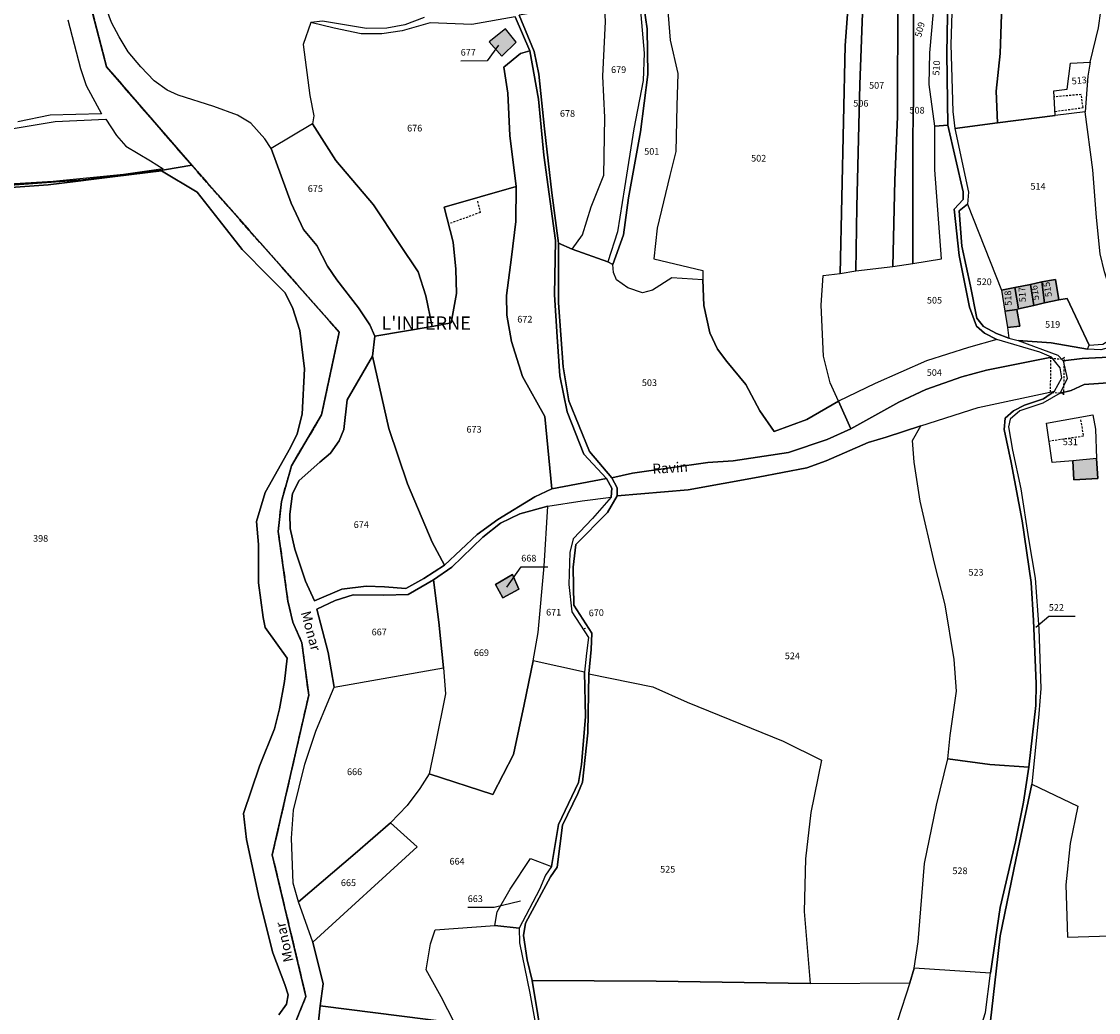
# Model space of a CAD drawing. Units: metres. Extents: x 1031166 to 1039338, y 6327040 to 6336006.
# Drawn here: x 1032622 to 1032946, y 6329631 to 6329928 of the extents above; entities that cross this region are included whole.
import ezdxf
from ezdxf.enums import TextEntityAlignment as Align

# ---------------------------------------------------------------- set-up
doc = ezdxf.new("R2010")
doc.units = ezdxf.units.M
doc.linetypes.add('TOPO1', pattern=[1, 0.6, -0.4])
doc.linetypes.add('TOPO2', pattern=[2.4, 2, -0.4])
for name, color, linetype in [('ig_cad_bati_dur', 152, 'CONTINUOUS'), ('ig_cad_bati_dur_hach', 24, 'CONTINUOUS'), ('ig_cad_bati_leger', 215, 'CONTINUOUS'), ('ig_cad_bati_leger_hach', 243, 'CONTINUOUS'), ('ig_cad_detail_lineaire', 252, 'TOPO1'), ('ig_cad_divers_texte', 8, 'CONTINUOUS'), ('ig_cad_fleche_de_rattachement', 3, 'CONTINUOUS'), ('ig_cad_hydro', 140, 'CONTINUOUS'), ('ig_cad_lieudit', 7, 'ByLayer'), ('ig_cad_lieudit_texte', 210, 'CONTINUOUS'), ('ig_cad_parcel', 3, 'CONTINUOUS'), ('ig_cad_parcel_num', 3, 'CONTINUOUS'), ('ig_cad_section', 20, 'TOPO2')]:
    doc.layers.add(name, color=color, linetype=linetype)
doc.styles.add('Times New Roman', font='times.ttf')

msp = doc.modelspace()

# ---------------------------------------------------------------- hatches: boundary and pattern name
at = {"layer": 'ig_cad_bati_dur_hach'}
for points in [[(1032767.45, 6329925.97), (1032762.54, 6329922), (1032766.31, 6329917.76), (1032770.67, 6329921.96)], [(1032916.41, 6329847.48), (1032917.35, 6329841.24), (1032920.98, 6329841.74), (1032921.47, 6329841.92), (1032920.35, 6329848.34)], [(1032920.35, 6329848.34), (1032921.47, 6329841.92), (1032926.08, 6329842.9), (1032925.08, 6329849.26)], [(1032925.08, 6329849.26), (1032926.08, 6329842.9), (1032929.29, 6329843.76), (1032928.48, 6329850)], [(1032933.59, 6329844.61), (1032932.61, 6329850.68), (1032928.48, 6329850), (1032929.29, 6329843.76)], [(1032944.87, 6329796.96), (1032937.82, 6329796.35), (1032938.14, 6329790.64), (1032945.36, 6329791.01)], [(1032769.53, 6329762.15), (1032764.49, 6329759.22), (1032766.63, 6329755.16), (1032771.48, 6329757.84)]]:
    msp.add_hatch(color=256, dxfattribs=at).paths.add_polyline_path(points)
at = {"layer": 'ig_cad_bati_leger_hach'}
msp.add_hatch(color=256, dxfattribs=at).paths.add_polyline_path([(1032918.21, 6329836.33), (1032921.91, 6329836.75), (1032920.98, 6329841.74), (1032917.35, 6329841.24)])

# ---------------------------------------------------------------- linework, layer by layer
at = {"layer": 'ig_cad_bati_dur'}
for points in [[(1032767.45, 6329925.97), (1032762.54, 6329922), (1032766.31, 6329917.76), (1032770.67, 6329921.96)], [(1032916.41, 6329847.48), (1032917.35, 6329841.24), (1032920.98, 6329841.74), (1032921.47, 6329841.92), (1032920.35, 6329848.34)], [(1032920.35, 6329848.34), (1032921.47, 6329841.92), (1032926.08, 6329842.9), (1032925.08, 6329849.26)], [(1032925.08, 6329849.26), (1032926.08, 6329842.9), (1032929.29, 6329843.76), (1032928.48, 6329850)], [(1032933.59, 6329844.61), (1032932.61, 6329850.68), (1032928.48, 6329850), (1032929.29, 6329843.76)], [(1032944.87, 6329796.96), (1032937.82, 6329796.35), (1032938.14, 6329790.64), (1032945.36, 6329791.01)], [(1032769.53, 6329762.15), (1032764.49, 6329759.22), (1032766.63, 6329755.16), (1032771.48, 6329757.84)]]:
    msp.add_lwpolyline(points, close=True, dxfattribs=at)
at = {"layer": 'ig_cad_bati_leger'}
msp.add_lwpolyline([(1032918.21, 6329836.33), (1032921.91, 6329836.75), (1032920.98, 6329841.74), (1032917.35, 6329841.24)], close=True, dxfattribs=at)
at = {"layer": 'ig_cad_detail_lineaire'}
for points in [[(1032932.46, 6329901.18), (1032940.86, 6329902.3), (1032940.33, 6329906.24), (1032932.13, 6329905.51)], [(1032759.02, 6329874.21), (1032759.86, 6329870.83), (1032750.92, 6329867.6)], [(1032940.12, 6329808.58), (1032940.98, 6329803.68), (1032930.51, 6329802.14)]]:
    msp.add_lwpolyline(points, dxfattribs=at)
msp.add_lwpolyline([(1032931.15, 6329827.47), (1032931, 6329816.33), (1032931.53, 6329816.82), (1032934.59, 6329816.68), (1032935.11, 6329816.13), (1032935.26, 6329827.28), (1032934.73, 6329826.78), (1032931.67, 6329826.92)], close=True, dxfattribs=at)
at = {"layer": 'ig_cad_fleche_de_rattachement'}
for points in [[(1032765.34, 6329921.03), (1032761.94, 6329916.3), (1032753.99, 6329916.29)], [(1032767.8, 6329758.37), (1032772.18, 6329764.47), (1032780.13, 6329764.49)], [(1032926.74, 6329746.43), (1032930.6, 6329749.66), (1032938.55, 6329749.68)], [(1032791.06, 6329745.98), (1032791.42, 6329746.05)], [(1032771.98, 6329664.14), (1032764.06, 6329662.28), (1032756.11, 6329662.27)]]:
    msp.add_lwpolyline(points, dxfattribs=at)
at = {"layer": 'ig_cad_hydro'}
for points in [[(1032611.82, 6329878.49), (1032640.54, 6329880.62), (1032653.68, 6329882.23), (1032665.1, 6329883.68), (1032673.24, 6329885.01), (1032647.65, 6329914.55), (1032636.84, 6329956.1)], [(1032636.84, 6329956.1), (1032647.65, 6329914.55), (1032673.24, 6329885.01), (1032717.53, 6329834.9), (1032712.22, 6329810.07), (1032703.19, 6329794.85), (1032700.14, 6329784.05), (1032699.19, 6329775.13), (1032702.13, 6329754.22), (1032703.62, 6329747.84), (1032706.31, 6329741.71), (1032708.35, 6329725.95), (1032697.43, 6329678.04), (1032707.54, 6329635.55), (1032693.24, 6329600.29)], [(1032711.11, 6329626.27), (1032711.82, 6329632.77), (1032712.66, 6329639.33), (1032709.61, 6329651.85), (1032705.27, 6329663.93), (1032703.69, 6329669.52), (1032703.17, 6329683.03), (1032703.76, 6329691.47), (1032707.24, 6329705.24), (1032710.5, 6329715.15), (1032714.42, 6329724.58), (1032716.04, 6329728.42), (1032714.2, 6329738.74), (1032710.84, 6329751.79), (1032716.35, 6329754.36), (1032721.69, 6329756.14), (1032730.92, 6329756.03), (1032738.26, 6329756.17), (1032745.81, 6329760.6), (1032751.31, 6329764.42), (1032760.64, 6329773.44), (1032765.94, 6329777.62), (1032771.71, 6329780.36), (1032780.13, 6329782.69), (1032790.51, 6329784.29), (1032799.19, 6329785.4), (1032799.38, 6329788.07), (1032797.8, 6329790.99), (1032781.35, 6329787.91), (1032776.29, 6329785.48), (1032765.13, 6329778.71), (1032758.97, 6329774.22), (1032749.1, 6329765.03), (1032742.93, 6329760.96), (1032737.47, 6329758.03), (1032731.1, 6329758.5), (1032725.64, 6329758.74), (1032718.29, 6329757.8), (1032710.07, 6329754.26), (1032707.39, 6329760.15), (1032704.15, 6329769.84), (1032702.74, 6329775.97), (1032702.67, 6329780.29), (1032703.51, 6329786.48), (1032705.5, 6329790.4), (1032711.68, 6329795.95), (1032714.88, 6329798.57), (1032717.54, 6329802.28), (1032718.93, 6329805.72), (1032719.88, 6329814.59), (1032727.5, 6329827.73), (1032728.26, 6329833.71), (1032726.75, 6329837.12), (1032723.33, 6329842.24), (1032716.76, 6329850.62), (1032714.03, 6329854.68), (1032710.81, 6329860.95), (1032706.79, 6329865.74), (1032703.13, 6329873.58), (1032697.09, 6329890.07), (1032695.15, 6329892.91), (1032690.95, 6329897.64), (1032687.01, 6329900.04), (1032679.84, 6329902.64), (1032669.16, 6329906.01), (1032665.81, 6329907.59), (1032661.93, 6329910.31), (1032657.93, 6329914.53), (1032654.16, 6329919.02), (1032651.48, 6329923.58), (1032649.1, 6329927.88), (1032646.23, 6329935.8)], [(1032635.98, 6329928.6), (1032639.85, 6329914.01), (1032641.49, 6329908.98), (1032646.11, 6329900.48), (1032630.75, 6329899.99), (1032620.98, 6329898.05)], [(1032616.05, 6329895.41), (1032632.25, 6329898.14), (1032647.45, 6329898.82), (1032650.65, 6329893.93), (1032653.49, 6329890.75), (1032660.8, 6329886.36), (1032664.7, 6329883.96), (1032652.73, 6329882.2), (1032631.64, 6329880.09), (1032616.69, 6329879.2)], [(1032693.24, 6329600.29), (1032707.54, 6329635.55), (1032697.43, 6329678.04), (1032708.35, 6329725.95), (1032706.31, 6329741.71), (1032703.62, 6329747.84), (1032702.13, 6329754.22), (1032699.19, 6329775.13), (1032700.14, 6329784.05), (1032703.19, 6329794.85), (1032712.22, 6329810.07), (1032717.53, 6329834.9), (1032673.24, 6329885.01), (1032665.1, 6329883.68), (1032653.68, 6329882.23), (1032640.54, 6329880.62), (1032611.82, 6329878.49)], [(1032614.61, 6329878.06), (1032630.08, 6329879.17), (1032638.28, 6329880.18), (1032643.81, 6329880.87), (1032650.25, 6329881.66), (1032664.18, 6329883.36), (1032674.88, 6329876.9), (1032681.44, 6329868.52), (1032688.33, 6329859.69), (1032696.29, 6329851.76), (1032701.18, 6329846.81), (1032703.44, 6329842.29), (1032705.72, 6329835.43), (1032707.11, 6329823.95), (1032706.36, 6329810.34), (1032704.91, 6329804.44), (1032702.86, 6329800.32), (1032695.25, 6329786.79), (1032692.71, 6329778.14), (1032693.32, 6329771.18), (1032693.25, 6329759.72), (1032694.65, 6329749.32), (1032695.33, 6329746.31), (1032701.92, 6329737.09), (1032701.04, 6329730.12), (1032699.59, 6329721.87), (1032698.13, 6329715.88), (1032693.56, 6329704.63), (1032688.79, 6329690.42), (1032689.7, 6329682.67), (1032693.46, 6329665.01), (1032697.63, 6329648.64), (1032701.16, 6329639.17), (1032702.14, 6329636.03), (1032701.66, 6329633.28), (1032699.41, 6329630.04)], [(1032966.42, 6329828.36), (1032940.65, 6329827.02), (1032934.88, 6329826.35), (1032936.15, 6329820.99), (1032933.97, 6329816.61), (1032937.3, 6329817.46), (1032941.24, 6329819.24), (1032951.26, 6329819.92)]]:
    msp.add_lwpolyline(points, dxfattribs=at)
msp.add_lwpolyline([(1032799.4, 6329791.22), (1032800.98, 6329788.25), (1032800.93, 6329785.76), (1032822.25, 6329787.58), (1032843.33, 6329791.43), (1032857.95, 6329794.2), (1032863.7, 6329796.27), (1032876.31, 6329801.83), (1032881.72, 6329803.36), (1032892.13, 6329806.77), (1032909.39, 6329812.27), (1032932.34, 6329817.2), (1032934.51, 6329821.19), (1032934.01, 6329824.22), (1032931.4, 6329827.37), (1032911.92, 6329823.56), (1032904.46, 6329821.48), (1032893.67, 6329817.75), (1032885.56, 6329813.93), (1032871.14, 6329805.94), (1032864.07, 6329802.71), (1032852.42, 6329798.79), (1032835.8, 6329796.33), (1032828.21, 6329795.83), (1032805.57, 6329792.62)], close=True, dxfattribs=at)
at = {"layer": 'ig_cad_lieudit'}
for points in [[(1032611.82, 6329878.49), (1032640.54, 6329880.62), (1032653.68, 6329882.23), (1032665.1, 6329883.68), (1032673.24, 6329885.01), (1032647.65, 6329914.55), (1032636.84, 6329956.1)], [(1032636.84, 6329956.1), (1032647.65, 6329914.55), (1032673.24, 6329885.01), (1032717.53, 6329834.9), (1032712.22, 6329810.07), (1032703.19, 6329794.85), (1032700.14, 6329784.05), (1032699.19, 6329775.13), (1032702.13, 6329754.22), (1032703.62, 6329747.84), (1032706.31, 6329741.71), (1032708.35, 6329725.95), (1032697.43, 6329678.04), (1032707.54, 6329635.55), (1032693.24, 6329600.29)], [(1032778.89, 6329619.74), (1032775.44, 6329640.37), (1032773.92, 6329646.53), (1032772.86, 6329653.82), (1032773.45, 6329657.56), (1032780.95, 6329671.43), (1032783.01, 6329674.39), (1032784.56, 6329686.97), (1032789.21, 6329696.46), (1032790.53, 6329699.89), (1032792.2, 6329714.66), (1032792.45, 6329732.35), (1032793.16, 6329739.71), (1032793.39, 6329744.57), (1032787.97, 6329752.97), (1032787.76, 6329764.37), (1032788.54, 6329771.17), (1032798.03, 6329780.83), (1032800.93, 6329785.76), (1032800.98, 6329788.25), (1032799.4, 6329791.22), (1032792.66, 6329799.15), (1032786.49, 6329814.3), (1032784.77, 6329824.56), (1032783.33, 6329843.67), (1032783.36, 6329861.58), (1032787.48, 6329859.82), (1032798.17, 6329856.02), (1032799.69, 6329855.23), (1032802.83, 6329864.17), (1032804.38, 6329875.18), (1032807.96, 6329895.07), (1032810.18, 6329912.22), (1032809.96, 6329925.92), (1032806.52, 6329949.82)], [(1032806.52, 6329949.82), (1032809.96, 6329925.92), (1032810.18, 6329912.22), (1032807.96, 6329895.07), (1032804.38, 6329875.18), (1032802.83, 6329864.17), (1032799.69, 6329855.23), (1032798.17, 6329856.02), (1032787.48, 6329859.82), (1032783.36, 6329861.58), (1032783.33, 6329843.67), (1032784.77, 6329824.56), (1032786.49, 6329814.3), (1032792.66, 6329799.15), (1032799.4, 6329791.22), (1032800.98, 6329788.25), (1032800.93, 6329785.76), (1032798.03, 6329780.83), (1032788.54, 6329771.17), (1032787.76, 6329764.37), (1032787.97, 6329752.97), (1032793.39, 6329744.57), (1032793.16, 6329739.71), (1032792.45, 6329732.35), (1032792.2, 6329714.66), (1032790.53, 6329699.89), (1032789.21, 6329696.46), (1032784.56, 6329686.97), (1032783.01, 6329674.39), (1032780.95, 6329671.43), (1032773.45, 6329657.56), (1032772.86, 6329653.82), (1032773.92, 6329646.53), (1032775.44, 6329640.37), (1032778.89, 6329619.74)], [(1032693.24, 6329600.29), (1032707.54, 6329635.55), (1032697.43, 6329678.04), (1032708.35, 6329725.95), (1032706.31, 6329741.71), (1032703.62, 6329747.84), (1032702.13, 6329754.22), (1032699.19, 6329775.13), (1032700.14, 6329784.05), (1032703.19, 6329794.85), (1032712.22, 6329810.07), (1032717.53, 6329834.9), (1032673.24, 6329885.01), (1032665.1, 6329883.68), (1032653.68, 6329882.23), (1032640.54, 6329880.62), (1032611.82, 6329878.49)]]:
    msp.add_lwpolyline(points, dxfattribs=at)
at = {"layer": 'ig_cad_parcel'}
for points in [[(1032915.21, 6329897.74), (1032932.5, 6329899.9), (1032932.11, 6329907.37), (1032936.06, 6329907.81), (1032937.12, 6329915.64), (1032943.01, 6329915.95), (1032945.53, 6329926.29), (1032946.25, 6329931.23), (1032945.65, 6329954.41), (1032941.56, 6329965.75), (1032940.1, 6329969.3), (1032939.6, 6329978.41), (1032914.15, 6329972.68), (1032914.76, 6329964.05), (1032916.61, 6329950.89), (1032916.64, 6329939.17), (1032916.01, 6329918.55), (1032914.83, 6329907.22)], [(1032787.48, 6329859.82), (1032790.54, 6329864.16), (1032793.13, 6329872.53), (1032796.99, 6329882.02), (1032797.26, 6329899.37), (1032796.63, 6329911.78), (1032797.44, 6329928.12), (1032797.05, 6329935.58), (1032794.86, 6329942.44), (1032794.11, 6329947.89), (1032793.67, 6329956.5), (1032792.49, 6329973.55), (1032792.9, 6329975.37), (1032793.98, 6329973.93), (1032795.87, 6329967.55), (1032803.97, 6329954.34), (1032805.75, 6329943.95), (1032808.09, 6329930.1), (1032809.08, 6329918.62), (1032808.75, 6329910.45), (1032805.99, 6329895.92), (1032803.18, 6329878.27), (1032801.09, 6329864.99), (1032798.17, 6329856.02)], [(1032889.76, 6329855.53), (1032898.32, 6329856.88), (1032896.32, 6329883.64), (1032896.35, 6329896.76), (1032894.68, 6329909.28), (1032894.9, 6329918.7), (1032895.97, 6329931.09), (1032896.05, 6329945.51), (1032895.94, 6329971.45), (1032889.75, 6329970.22), (1032889.95, 6329947.74), (1032889.94, 6329924.08), (1032889.92, 6329905.31), (1032889.78, 6329893.34)], [(1032898.64, 6329971.92), (1032900.86, 6329952.92), (1032900.41, 6329941.47), (1032899.98, 6329918.53), (1032900.26, 6329897.06), (1032896.35, 6329896.76), (1032894.68, 6329909.28), (1032894.9, 6329918.7), (1032895.97, 6329931.09), (1032896.05, 6329945.51), (1032895.94, 6329971.45)], [(1032900.37, 6329969.3), (1032901.85, 6329956.83), (1032901.94, 6329946.75), (1032901.2, 6329921.28), (1032901.74, 6329901.16), (1032902.35, 6329896.05), (1032915.21, 6329897.74), (1032914.83, 6329907.22), (1032916.01, 6329918.55), (1032916.64, 6329939.17), (1032916.61, 6329950.89), (1032914.76, 6329964.05), (1032914.15, 6329972.68)], [(1032871.31, 6329965.5), (1032870.66, 6329937.21), (1032869.42, 6329920.97), (1032867.93, 6329852.57), (1032872.66, 6329853.32), (1032872.95, 6329872.55), (1032873.89, 6329909.24), (1032875.26, 6329946.82), (1032875.92, 6329967.69)], [(1032872.66, 6329853.32), (1032883.71, 6329854.61), (1032884.39, 6329880.58), (1032885.2, 6329899.5), (1032885.3, 6329936.69), (1032885.99, 6329955.9), (1032885.56, 6329969.43), (1032876.47, 6329967.82), (1032875.92, 6329967.69), (1032875.26, 6329946.82), (1032873.89, 6329909.24), (1032872.95, 6329872.55)], [(1032883.71, 6329854.61), (1032889.76, 6329855.53), (1032889.78, 6329893.34), (1032889.92, 6329905.31), (1032889.94, 6329924.08), (1032889.95, 6329947.74), (1032889.75, 6329970.22), (1032885.56, 6329969.43), (1032885.99, 6329955.9), (1032885.3, 6329936.69), (1032885.2, 6329899.5), (1032884.39, 6329880.58)], [(1032812.65, 6329953.6), (1032815.17, 6329943.82), (1032816.89, 6329922.54), (1032819.23, 6329912.58), (1032818.88, 6329902.84), (1032818.61, 6329889.11), (1032816.75, 6329881.96), (1032813.03, 6329866.1), (1032811.96, 6329856.89), (1032826.66, 6329853.4), (1032826.67, 6329850.67), (1032817.37, 6329851.26), (1032811.62, 6329847.48), (1032808.54, 6329846.74), (1032804.23, 6329848.19), (1032800.82, 6329850.67), (1032799.85, 6329852.85), (1032799.69, 6329855.23), (1032802.83, 6329864.17), (1032804.38, 6329875.18), (1032807.96, 6329895.07), (1032810.18, 6329912.22), (1032809.96, 6329925.92), (1032806.52, 6329949.82)], [(1032771.52, 6329930.09), (1032776.1, 6329919.1), (1032777.44, 6329912.3), (1032779.12, 6329895.93), (1032781.34, 6329876.78), (1032783.36, 6329861.58), (1032787.48, 6329859.82), (1032790.54, 6329864.16), (1032793.13, 6329872.53), (1032796.99, 6329882.02), (1032797.26, 6329899.37), (1032796.63, 6329911.78), (1032797.44, 6329928.12), (1032797.05, 6329935.58), (1032794.86, 6329942.44), (1032794.11, 6329947.89), (1032785.93, 6329937.39), (1032780.12, 6329932.15), (1032778.07, 6329931.19)], [(1032774.79, 6329919.36), (1032770.33, 6329929.56), (1032757.37, 6329927.27), (1032744.8, 6329927.74), (1032736.4, 6329925.34), (1032730.34, 6329924.47), (1032724.08, 6329924.4), (1032716.01, 6329926.14), (1032709.02, 6329927.89), (1032706.74, 6329921.2), (1032708.73, 6329905.96), (1032709.89, 6329899.79), (1032709.54, 6329897.42), (1032716.46, 6329886.48), (1032727.77, 6329873.09), (1032735.5, 6329861.51), (1032741.22, 6329853.05), (1032743.55, 6329845.83), (1032745.45, 6329836.6), (1032751.09, 6329837.76), (1032752.71, 6329846.52), (1032752.57, 6329853.83), (1032751.7, 6329861.96), (1032749.07, 6329872.47), (1032770.7, 6329878.65), (1032768.78, 6329893.93), (1032768.15, 6329906.68), (1032766.99, 6329914.41), (1032771.96, 6329918.57)], [(1032762.54, 6329922), (1032766.31, 6329917.76), (1032770.67, 6329921.96), (1032767.45, 6329925.97)], [(1032762.54, 6329922), (1032766.31, 6329917.76), (1032770.67, 6329921.96), (1032767.45, 6329925.97)], [(1032797.8, 6329790.99), (1032791.01, 6329798.3), (1032786, 6329810.98), (1032783.81, 6329821.82), (1032782.93, 6329833.55), (1032782.17, 6329846.09), (1032782.49, 6329862.46), (1032778.92, 6329888.06), (1032777.37, 6329904.81), (1032774.79, 6329919.36), (1032771.96, 6329918.57), (1032766.99, 6329914.41), (1032768.15, 6329906.68), (1032768.78, 6329893.93), (1032770.7, 6329878.65), (1032770.54, 6329868.08), (1032769.22, 6329857.41), (1032767.78, 6329845.9), (1032767.85, 6329840.01), (1032769.27, 6329832.11), (1032772.57, 6329821.64), (1032779.26, 6329809.56), (1032781.35, 6329787.91)], [(1032941.52, 6329901.04), (1032932.5, 6329899.9), (1032932.11, 6329907.37), (1032936.06, 6329907.81), (1032937.12, 6329915.64), (1032943.01, 6329915.95), (1032942.35, 6329911.7)], [(1032902.35, 6329896.05), (1032906.52, 6329876.89), (1032906.16, 6329873.37), (1032916.41, 6329847.48), (1032920.35, 6329848.34), (1032925.08, 6329849.26), (1032928.48, 6329850), (1032932.61, 6329850.68), (1032933.59, 6329844.61), (1032936.13, 6329844.98), (1032942.71, 6329830.99), (1032946.78, 6329831.3), (1032950.35, 6329833.56), (1032951.74, 6329836.17), (1032951.85, 6329838.72), (1032947.33, 6329853.07), (1032946.05, 6329858.42), (1032944.92, 6329869.32), (1032943.86, 6329883.59), (1032941.52, 6329901.04), (1032932.5, 6329899.9), (1032915.21, 6329897.74)], [(1032709.54, 6329897.42), (1032697.09, 6329890.07), (1032703.13, 6329873.58), (1032706.79, 6329865.74), (1032710.81, 6329860.95), (1032714.03, 6329854.68), (1032716.76, 6329850.62), (1032723.33, 6329842.24), (1032726.75, 6329837.12), (1032728.26, 6329833.71), (1032745.45, 6329836.6), (1032743.55, 6329845.83), (1032741.22, 6329853.05), (1032735.5, 6329861.51), (1032727.77, 6329873.09), (1032716.46, 6329886.48)], [(1032900.26, 6329897.06), (1032904.84, 6329877.05), (1032904.91, 6329874.74), (1032902.13, 6329871.85), (1032903.63, 6329857.94), (1032906.75, 6329842.44), (1032908.89, 6329836.67), (1032911.26, 6329834.61), (1032915.03, 6329832.68), (1032906.45, 6329830.33), (1032893.89, 6329826.35), (1032878.45, 6329819.47), (1032867.41, 6329814.16), (1032864.94, 6329819.68), (1032862.92, 6329827.67), (1032862.28, 6329842.98), (1032862.8, 6329851.89), (1032867.93, 6329852.57), (1032872.66, 6329853.32), (1032883.71, 6329854.61), (1032889.76, 6329855.53), (1032898.32, 6329856.88), (1032896.32, 6329883.64), (1032896.35, 6329896.76)], [(1032745.45, 6329836.6), (1032728.26, 6329833.71), (1032727.5, 6329827.73), (1032732.42, 6329806.05), (1032737.97, 6329789.38), (1032745.47, 6329771.93), (1032749.1, 6329765.03), (1032758.97, 6329774.22), (1032765.13, 6329778.71), (1032776.29, 6329785.48), (1032781.35, 6329787.91), (1032779.26, 6329809.56), (1032772.57, 6329821.64), (1032769.27, 6329832.11), (1032767.85, 6329840.01), (1032767.78, 6329845.9), (1032769.22, 6329857.41), (1032770.54, 6329868.08), (1032770.7, 6329878.65), (1032749.07, 6329872.47), (1032751.7, 6329861.96), (1032752.57, 6329853.83), (1032752.71, 6329846.52), (1032751.09, 6329837.76)], [(1032918.62, 6329833.1), (1032914.88, 6329834.47), (1032910.93, 6329836.65), (1032908.99, 6329839.14), (1032907.09, 6329848.76), (1032904.45, 6329860.72), (1032903.7, 6329871.33), (1032906.16, 6329873.37), (1032916.41, 6329847.48), (1032917.35, 6329841.24), (1032918.21, 6329836.33)], [(1032799.4, 6329791.22), (1032805.57, 6329792.62), (1032828.21, 6329795.83), (1032835.8, 6329796.33), (1032852.42, 6329798.79), (1032864.07, 6329802.71), (1032871.14, 6329805.94), (1032867.41, 6329814.16), (1032857.93, 6329808.69), (1032848.16, 6329805.09), (1032843.84, 6329811.27), (1032839.65, 6329819.2), (1032833.92, 6329826.12), (1032831.06, 6329829.82), (1032828.82, 6329834.76), (1032826.98, 6329842.96), (1032826.67, 6329850.67), (1032817.37, 6329851.26), (1032811.62, 6329847.48), (1032808.54, 6329846.74), (1032804.23, 6329848.19), (1032800.82, 6329850.67), (1032799.85, 6329852.85), (1032799.69, 6329855.23), (1032798.17, 6329856.02), (1032787.48, 6329859.82), (1032783.36, 6329861.58), (1032783.33, 6329843.67), (1032784.77, 6329824.56), (1032786.49, 6329814.3), (1032792.66, 6329799.15)], [(1032920.35, 6329848.34), (1032916.41, 6329847.48), (1032917.35, 6329841.24), (1032918.21, 6329836.33), (1032921.91, 6329836.75), (1032920.98, 6329841.74), (1032921.47, 6329841.92)], [(1032920.35, 6329848.34), (1032925.08, 6329849.26), (1032926.08, 6329842.9), (1032921.47, 6329841.92)], [(1032925.08, 6329849.26), (1032928.48, 6329850), (1032929.29, 6329843.76), (1032926.08, 6329842.9)], [(1032928.48, 6329850), (1032932.61, 6329850.68), (1032933.59, 6329844.61), (1032929.29, 6329843.76)], [(1032921.42, 6329832.38), (1032931.25, 6329831.67), (1032942.23, 6329829.82), (1032942.71, 6329830.99), (1032936.13, 6329844.98), (1032933.59, 6329844.61), (1032929.29, 6329843.76), (1032926.08, 6329842.9), (1032921.47, 6329841.92), (1032920.98, 6329841.74), (1032921.91, 6329836.75), (1032918.21, 6329836.33), (1032918.62, 6329833.1)], [(1032921.42, 6329832.38), (1032933.3, 6329828.05), (1032934.88, 6329826.35), (1032940.65, 6329827.02), (1032966.42, 6329828.36), (1032975.69, 6329830.32), (1032969.63, 6329830.99), (1032961.44, 6329831.46), (1032957.8, 6329832.78), (1032954.41, 6329835.8), (1032952, 6329832.93), (1032949.08, 6329830.37), (1032946.23, 6329829.64), (1032942.23, 6329829.82), (1032931.25, 6329831.67)], [(1032931.4, 6329827.37), (1032927.87, 6329828.89), (1032915.03, 6329832.68), (1032906.45, 6329830.33), (1032893.89, 6329826.35), (1032878.45, 6329819.47), (1032867.41, 6329814.16), (1032871.14, 6329805.94), (1032885.56, 6329813.93), (1032893.67, 6329817.75), (1032904.46, 6329821.48), (1032911.92, 6329823.56)], [(1032749.1, 6329765.03), (1032745.47, 6329771.93), (1032737.97, 6329789.38), (1032732.42, 6329806.05), (1032727.5, 6329827.73), (1032719.88, 6329814.59), (1032718.93, 6329805.72), (1032717.54, 6329802.28), (1032714.88, 6329798.57), (1032711.68, 6329795.95), (1032705.5, 6329790.4), (1032703.51, 6329786.48), (1032702.67, 6329780.29), (1032702.74, 6329775.97), (1032704.15, 6329769.84), (1032707.39, 6329760.15), (1032710.07, 6329754.26), (1032718.29, 6329757.8), (1032725.64, 6329758.74), (1032731.1, 6329758.5), (1032737.47, 6329758.03), (1032742.93, 6329760.96)], [(1032932.34, 6329817.2), (1032929.01, 6329814.94), (1032923.26, 6329813.05), (1032919.99, 6329811.29), (1032917.51, 6329809.15), (1032917.2, 6329805.69), (1032919.3, 6329795.79), (1032922.55, 6329778.29), (1032925.32, 6329759.82), (1032926, 6329748.38), (1032926.78, 6329729.45), (1032926.67, 6329722.83), (1032924.64, 6329704.39), (1032912.84, 6329705.22), (1032900.29, 6329706.89), (1032901, 6329713.9), (1032902.91, 6329727.2), (1032902.16, 6329736.65), (1032899.45, 6329753.11), (1032896.26, 6329765.58), (1032891.92, 6329784.22), (1032890.13, 6329795.87), (1032889.64, 6329802.41), (1032892.13, 6329806.77), (1032909.39, 6329812.27)], [(1032945.36, 6329791.01), (1032938.14, 6329790.64), (1032937.82, 6329796.35), (1032931.63, 6329795.84), (1032929.9, 6329807.63), (1032943.86, 6329810.15), (1032944.66, 6329805.78), (1032944.87, 6329796.96)], [(1032945.36, 6329791.01), (1032938.14, 6329790.64), (1032937.82, 6329796.35), (1032931.63, 6329795.84), (1032929.9, 6329807.63), (1032943.86, 6329810.15), (1032944.66, 6329805.78), (1032944.87, 6329796.96)], [(1032800.93, 6329785.76), (1032798.03, 6329780.83), (1032788.54, 6329771.17), (1032787.76, 6329764.37), (1032787.97, 6329752.97), (1032793.39, 6329744.57), (1032793.16, 6329739.71), (1032792.45, 6329732.35), (1032811.66, 6329728.47), (1032821.96, 6329723.83), (1032850.85, 6329712.18), (1032862.36, 6329706.46), (1032859.18, 6329690.73), (1032857.52, 6329676.9), (1032857.13, 6329661.1), (1032858.97, 6329639.41), (1032888.84, 6329639.63), (1032890.18, 6329644.07), (1032891.32, 6329651.96), (1032893.31, 6329675.44), (1032896.86, 6329692.98), (1032900.29, 6329706.89), (1032901, 6329713.9), (1032902.91, 6329727.2), (1032902.16, 6329736.65), (1032899.45, 6329753.11), (1032896.26, 6329765.58), (1032891.92, 6329784.22), (1032890.13, 6329795.87), (1032889.64, 6329802.41), (1032892.13, 6329806.77), (1032881.72, 6329803.36), (1032876.31, 6329801.83), (1032863.7, 6329796.27), (1032857.95, 6329794.2), (1032843.33, 6329791.43), (1032822.25, 6329787.58)], [(1032799.19, 6329785.4), (1032793.62, 6329778.95), (1032787.81, 6329772.87), (1032786.78, 6329768.76), (1032786.5, 6329759.16), (1032787.35, 6329750.97), (1032792.41, 6329743.27), (1032791.76, 6329738.61), (1032791.17, 6329732.9), (1032775.72, 6329736.26), (1032777.21, 6329744.77), (1032779.04, 6329764.68), (1032780.13, 6329782.69), (1032790.51, 6329784.29)], [(1032744.54, 6329702.33), (1032763.69, 6329696.19), (1032769.85, 6329708.22), (1032773.02, 6329723.19), (1032775.72, 6329736.26), (1032777.21, 6329744.77), (1032779.04, 6329764.68), (1032780.13, 6329782.69), (1032771.71, 6329780.36), (1032765.94, 6329777.62), (1032760.64, 6329773.44), (1032751.31, 6329764.42), (1032745.81, 6329760.6), (1032747.41, 6329747.92), (1032748.78, 6329734.22), (1032749.4, 6329726.38), (1032746.28, 6329710.96)], [(1032716.04, 6329728.42), (1032748.78, 6329734.22), (1032747.41, 6329747.92), (1032745.81, 6329760.6), (1032738.26, 6329756.17), (1032730.92, 6329756.03), (1032721.69, 6329756.14), (1032716.35, 6329754.36), (1032710.84, 6329751.79), (1032714.2, 6329738.74)], [(1032771.48, 6329757.84), (1032766.63, 6329755.16), (1032764.49, 6329759.22), (1032769.53, 6329762.15)], [(1032771.48, 6329757.84), (1032766.63, 6329755.16), (1032764.49, 6329759.22), (1032769.53, 6329762.15)], [(1032764.25, 6329656.82), (1032764.96, 6329660.96), (1032768.82, 6329667.73), (1032774.93, 6329676.99), (1032781.3, 6329674.52), (1032783.38, 6329687.19), (1032789.36, 6329699.78), (1032790.26, 6329705.17), (1032791.45, 6329719.5), (1032791.17, 6329732.9), (1032775.72, 6329736.26), (1032773.02, 6329723.19), (1032769.85, 6329708.22), (1032763.69, 6329696.19), (1032744.54, 6329702.33), (1032741.7, 6329698.01), (1032737.89, 6329692.84), (1032732.88, 6329687.71), (1032740.91, 6329680.5), (1032709.61, 6329651.85), (1032712.66, 6329639.33), (1032711.82, 6329632.77), (1032752.12, 6329627.61), (1032748.15, 6329635.45), (1032743.66, 6329643.55), (1032744.91, 6329651.39), (1032746.3, 6329655.58)], [(1032744.54, 6329702.33), (1032741.7, 6329698.01), (1032737.89, 6329692.84), (1032732.88, 6329687.71), (1032722.28, 6329678.51), (1032705.27, 6329663.93), (1032703.69, 6329669.52), (1032703.17, 6329683.03), (1032703.76, 6329691.47), (1032707.24, 6329705.24), (1032710.5, 6329715.15), (1032714.42, 6329724.58), (1032716.04, 6329728.42), (1032748.78, 6329734.22), (1032749.4, 6329726.38), (1032746.28, 6329710.96)], [(1032775.44, 6329640.37), (1032773.92, 6329646.53), (1032772.86, 6329653.82), (1032773.45, 6329657.56), (1032780.95, 6329671.43), (1032783.01, 6329674.39), (1032784.56, 6329686.97), (1032789.21, 6329696.46), (1032790.53, 6329699.89), (1032792.2, 6329714.66), (1032792.45, 6329732.35), (1032811.66, 6329728.47), (1032821.96, 6329723.83), (1032850.85, 6329712.18), (1032862.36, 6329706.46), (1032859.18, 6329690.73), (1032857.52, 6329676.9), (1032857.13, 6329661.1), (1032858.97, 6329639.41), (1032812.64, 6329640.16)], [(1032924.64, 6329704.39), (1032923.03, 6329693.87), (1032920.63, 6329681.95), (1032915.95, 6329662.22), (1032913.08, 6329642.54), (1032890.18, 6329644.07), (1032891.32, 6329651.96), (1032893.31, 6329675.44), (1032896.86, 6329692.98), (1032900.29, 6329706.89), (1032912.84, 6329705.22)], [(1032732.88, 6329687.71), (1032740.91, 6329680.5), (1032709.61, 6329651.85), (1032705.27, 6329663.93), (1032722.28, 6329678.51)], [(1032781.3, 6329674.52), (1032779.42, 6329671.92), (1032777.61, 6329667.66), (1032771.51, 6329656.05), (1032764.25, 6329656.82), (1032764.96, 6329660.96), (1032768.82, 6329667.73), (1032774.93, 6329676.99)], [(1032771.51, 6329656.05), (1032771.7, 6329651.65), (1032774.71, 6329636.58), (1032777.34, 6329622.27), (1032778.95, 6329611.91), (1032778.49, 6329602.38), (1032775.9, 6329591.7), (1032775.01, 6329583.14), (1032775.64, 6329569.75), (1032778.1, 6329562.59), (1032759.11, 6329567.27), (1032747.4, 6329569.62), (1032747.8, 6329575.88), (1032747.84, 6329590.29), (1032749.74, 6329606.58), (1032751.76, 6329621.11), (1032752.12, 6329627.61), (1032748.15, 6329635.45), (1032743.66, 6329643.55), (1032744.91, 6329651.39), (1032746.3, 6329655.58), (1032764.25, 6329656.82)], [(1032892.48, 6329536.4), (1032888.1, 6329539.49), (1032884.45, 6329545), (1032881.9, 6329549.59), (1032878.97, 6329557), (1032878.41, 6329562.04), (1032879.07, 6329565.74), (1032887.13, 6329585.83), (1032890.45, 6329591.43), (1032894.38, 6329596.94), (1032897.04, 6329601.32), (1032901.57, 6329610.69), (1032910.37, 6329626.9), (1032911.59, 6329630.79), (1032913.08, 6329642.54), (1032890.18, 6329644.07), (1032888.84, 6329639.63), (1032885.18, 6329628.24), (1032873.05, 6329599.96), (1032865.77, 6329578.5), (1032866.17, 6329558.24), (1032868.74, 6329549.94), (1032872.9, 6329539.14), (1032881.58, 6329536.66)], [(1032779.74, 6329562.17), (1032777.78, 6329567.54), (1032775.93, 6329582.64), (1032777.37, 6329592.92), (1032780.19, 6329606.46), (1032780, 6329610.93), (1032778.89, 6329619.74), (1032775.44, 6329640.37), (1032812.64, 6329640.16), (1032858.97, 6329639.41), (1032888.84, 6329639.63), (1032885.18, 6329628.24), (1032873.05, 6329599.96), (1032865.77, 6329578.5), (1032866.17, 6329558.24), (1032868.74, 6329549.94), (1032872.9, 6329539.14), (1032864.82, 6329542.58), (1032834, 6329551), (1032804.08, 6329557.61), (1032792.22, 6329559.05)], [(1032711.82, 6329632.77), (1032711.11, 6329626.27), (1032707.06, 6329621.46), (1032701.99, 6329613.52), (1032699.82, 6329607.26), (1032699.1, 6329599.91), (1032703.26, 6329589.35), (1032707.82, 6329575.3), (1032713.11, 6329573.43), (1032725.31, 6329571.03), (1032747.4, 6329569.62), (1032747.8, 6329575.88), (1032747.84, 6329590.29), (1032749.74, 6329606.58), (1032751.76, 6329621.11), (1032752.12, 6329627.61)]]:
    msp.add_lwpolyline(points, close=True, dxfattribs=at)
for points in [[(1032901.94, 6329946.75), (1032901.2, 6329921.28), (1032901.74, 6329901.16), (1032902.35, 6329896.05), (1032906.52, 6329876.89), (1032906.16, 6329873.37), (1032903.7, 6329871.33), (1032904.45, 6329860.72), (1032907.09, 6329848.76), (1032908.99, 6329839.14), (1032910.93, 6329836.65), (1032914.88, 6329834.47), (1032918.62, 6329833.1), (1032921.42, 6329832.38), (1032933.3, 6329828.05), (1032934.88, 6329826.35), (1032936.15, 6329820.99), (1032933.97, 6329816.61), (1032928.76, 6329813.63), (1032921.85, 6329811.33), (1032918.95, 6329808.83), (1032918.47, 6329806.46), (1032919.7, 6329799.55), (1032922.22, 6329787.9), (1032924.48, 6329772.85), (1032926.51, 6329761.1), (1032927.57, 6329745.91), (1032928.16, 6329728.02), (1032927.63, 6329720.4), (1032925.49, 6329699.27), (1032920.64, 6329676.53), (1032915.96, 6329653.78), (1032914.78, 6329643.2), (1032913.06, 6329628.21)], [(1032815.17, 6329943.82), (1032816.89, 6329922.54), (1032819.23, 6329912.58), (1032818.88, 6329902.84), (1032818.61, 6329889.11), (1032816.75, 6329881.96), (1032813.03, 6329866.1), (1032811.96, 6329856.89), (1032826.66, 6329853.4), (1032826.67, 6329850.67), (1032826.98, 6329842.96), (1032828.82, 6329834.76), (1032831.06, 6329829.82), (1032833.92, 6329826.12), (1032839.65, 6329819.2), (1032843.84, 6329811.27), (1032848.16, 6329805.09), (1032857.93, 6329808.69), (1032867.41, 6329814.16), (1032864.94, 6329819.68), (1032862.92, 6329827.67), (1032862.28, 6329842.98), (1032862.8, 6329851.89), (1032867.93, 6329852.57), (1032869.42, 6329920.97), (1032870.66, 6329937.21)], [(1032910.37, 6329626.9), (1032911.59, 6329630.79), (1032913.08, 6329642.54), (1032915.95, 6329662.22), (1032920.63, 6329681.95), (1032923.03, 6329693.87), (1032924.64, 6329704.39), (1032926.67, 6329722.83), (1032926.78, 6329729.45), (1032926, 6329748.38), (1032925.32, 6329759.82), (1032922.55, 6329778.29), (1032919.3, 6329795.79), (1032917.2, 6329805.69), (1032917.51, 6329809.15), (1032919.99, 6329811.29), (1032923.26, 6329813.05), (1032929.01, 6329814.94), (1032932.34, 6329817.2), (1032934.51, 6329821.19), (1032934.01, 6329824.22), (1032931.4, 6329827.37), (1032927.87, 6329828.89), (1032915.03, 6329832.68), (1032911.26, 6329834.61), (1032908.89, 6329836.67), (1032906.75, 6329842.44), (1032903.63, 6329857.94), (1032902.13, 6329871.85), (1032904.91, 6329874.74), (1032904.84, 6329877.05), (1032900.26, 6329897.06), (1032899.98, 6329918.53), (1032900.41, 6329941.47)], [(1032743.07, 6329929.37), (1032737.21, 6329927.12), (1032731.86, 6329926.14), (1032725.66, 6329926.05), (1032712.47, 6329928.27), (1032709.02, 6329927.89), (1032706.74, 6329921.2), (1032708.73, 6329905.96), (1032709.89, 6329899.79), (1032709.54, 6329897.42), (1032697.09, 6329890.07), (1032695.15, 6329892.91), (1032690.95, 6329897.64), (1032687.01, 6329900.04), (1032679.84, 6329902.64), (1032669.16, 6329906.01), (1032665.81, 6329907.59), (1032661.93, 6329910.31), (1032657.93, 6329914.53), (1032654.16, 6329919.02), (1032651.48, 6329923.58), (1032649.1, 6329927.88), (1032646.23, 6329935.8)], [(1032770.33, 6329929.56), (1032774.79, 6329919.36), (1032777.37, 6329904.81), (1032778.92, 6329888.06), (1032782.49, 6329862.46), (1032782.17, 6329846.09), (1032782.93, 6329833.55), (1032783.81, 6329821.82), (1032786, 6329810.98), (1032791.01, 6329798.3), (1032797.8, 6329790.99), (1032799.38, 6329788.07), (1032799.19, 6329785.4), (1032793.62, 6329778.95), (1032787.81, 6329772.87), (1032786.78, 6329768.76), (1032786.5, 6329759.16), (1032787.35, 6329750.97), (1032792.41, 6329743.27), (1032791.76, 6329738.61), (1032791.17, 6329732.9), (1032791.45, 6329719.5), (1032790.26, 6329705.17), (1032789.36, 6329699.78), (1032783.38, 6329687.19), (1032781.3, 6329674.52), (1032779.42, 6329671.92), (1032777.61, 6329667.66), (1032771.51, 6329656.05), (1032771.7, 6329651.65), (1032774.71, 6329636.58), (1032777.34, 6329622.27)], [(1032778.89, 6329619.74), (1032775.44, 6329640.37), (1032773.92, 6329646.53), (1032772.86, 6329653.82), (1032773.45, 6329657.56), (1032780.95, 6329671.43), (1032783.01, 6329674.39), (1032784.56, 6329686.97), (1032789.21, 6329696.46), (1032790.53, 6329699.89), (1032792.2, 6329714.66), (1032792.45, 6329732.35), (1032793.16, 6329739.71), (1032793.39, 6329744.57), (1032787.97, 6329752.97), (1032787.76, 6329764.37), (1032788.54, 6329771.17), (1032798.03, 6329780.83), (1032800.93, 6329785.76), (1032800.98, 6329788.25), (1032799.4, 6329791.22), (1032792.66, 6329799.15), (1032786.49, 6329814.3), (1032784.77, 6329824.56), (1032783.33, 6329843.67), (1032783.36, 6329861.58), (1032781.34, 6329876.78), (1032779.12, 6329895.93), (1032777.44, 6329912.3), (1032776.1, 6329919.1), (1032771.52, 6329930.09)], [(1032635.98, 6329928.6), (1032639.85, 6329914.01), (1032641.49, 6329908.98), (1032646.11, 6329900.48), (1032630.75, 6329899.99), (1032620.98, 6329898.05)], [(1032616.05, 6329895.41), (1032632.25, 6329898.14), (1032647.45, 6329898.82), (1032650.65, 6329893.93), (1032653.49, 6329890.75), (1032660.8, 6329886.36), (1032664.7, 6329883.96), (1032652.73, 6329882.2), (1032631.64, 6329880.09), (1032616.69, 6329879.2)], [(1032699.41, 6329630.04), (1032701.66, 6329633.28), (1032702.14, 6329636.03), (1032701.16, 6329639.17), (1032697.63, 6329648.64), (1032693.46, 6329665.01), (1032689.7, 6329682.67), (1032688.79, 6329690.42), (1032693.56, 6329704.63), (1032698.13, 6329715.88), (1032699.59, 6329721.87), (1032701.04, 6329730.12), (1032701.92, 6329737.09), (1032695.33, 6329746.31), (1032694.65, 6329749.32), (1032693.25, 6329759.72), (1032693.32, 6329771.18), (1032692.71, 6329778.14), (1032695.25, 6329786.79), (1032702.86, 6329800.32), (1032704.91, 6329804.44), (1032706.36, 6329810.34), (1032707.11, 6329823.95), (1032705.72, 6329835.43), (1032703.44, 6329842.29), (1032701.18, 6329846.81), (1032696.29, 6329851.76), (1032688.33, 6329859.69), (1032681.44, 6329868.52), (1032674.88, 6329876.9), (1032664.18, 6329883.36), (1032650.25, 6329881.66), (1032643.81, 6329880.87), (1032638.28, 6329880.18), (1032630.08, 6329879.17), (1032614.61, 6329878.06)], [(1032951.26, 6329819.92), (1032941.24, 6329819.24), (1032937.3, 6329817.46), (1032933.97, 6329816.61), (1032928.76, 6329813.63), (1032921.85, 6329811.33), (1032918.95, 6329808.83), (1032918.47, 6329806.46), (1032919.7, 6329799.55), (1032922.22, 6329787.9), (1032924.48, 6329772.85), (1032926.51, 6329761.1), (1032927.57, 6329745.91), (1032928.16, 6329728.02), (1032927.63, 6329720.4), (1032925.49, 6329699.27), (1032939.33, 6329692.64), (1032937, 6329681.43), (1032935.68, 6329669.03), (1032936.2, 6329653.33), (1032984.12, 6329654.83)], [(1032913.06, 6329628.21), (1032914.78, 6329643.2), (1032915.96, 6329653.78), (1032920.64, 6329676.53), (1032925.49, 6329699.27), (1032939.33, 6329692.64), (1032937, 6329681.43), (1032935.68, 6329669.03), (1032936.2, 6329653.33), (1032984.12, 6329654.83), (1032982.27, 6329639.91), (1032980.73, 6329624.78)]]:
    msp.add_lwpolyline(points, dxfattribs=at)
at = {"layer": 'ig_cad_section'}
for points in [[(1032693.24, 6329600.29), (1032707.54, 6329635.55), (1032697.43, 6329678.04), (1032708.35, 6329725.95), (1032706.31, 6329741.71), (1032703.62, 6329747.84), (1032702.13, 6329754.22), (1032699.19, 6329775.13), (1032700.14, 6329784.05), (1032703.19, 6329794.85), (1032712.22, 6329810.07), (1032717.53, 6329834.9), (1032673.24, 6329885.01), (1032647.65, 6329914.55), (1032636.84, 6329956.1)], [(1032693.24, 6329600.29), (1032707.54, 6329635.55), (1032697.43, 6329678.04), (1032708.35, 6329725.95), (1032706.31, 6329741.71), (1032703.62, 6329747.84), (1032702.13, 6329754.22), (1032699.19, 6329775.13), (1032700.14, 6329784.05), (1032703.19, 6329794.85), (1032712.22, 6329810.07), (1032717.53, 6329834.9), (1032673.24, 6329885.01), (1032647.65, 6329914.55), (1032636.84, 6329956.1)], [(1032636.84, 6329956.1), (1032647.65, 6329914.55), (1032673.24, 6329885.01), (1032717.53, 6329834.9), (1032712.22, 6329810.07), (1032703.19, 6329794.85), (1032700.14, 6329784.05), (1032699.19, 6329775.13), (1032702.13, 6329754.22), (1032703.62, 6329747.84), (1032706.31, 6329741.71), (1032708.35, 6329725.95), (1032697.43, 6329678.04), (1032707.54, 6329635.55), (1032693.24, 6329600.29)], [(1032693.24, 6329600.29), (1032707.54, 6329635.55), (1032697.43, 6329678.04), (1032708.35, 6329725.95), (1032706.31, 6329741.71), (1032703.62, 6329747.84), (1032702.13, 6329754.22), (1032699.19, 6329775.13), (1032700.14, 6329784.05), (1032703.19, 6329794.85), (1032712.22, 6329810.07), (1032717.53, 6329834.9), (1032673.24, 6329885.01), (1032647.65, 6329914.55), (1032636.84, 6329956.1)], [(1032693.24, 6329600.29), (1032707.54, 6329635.55), (1032697.43, 6329678.04), (1032708.35, 6329725.95), (1032706.31, 6329741.71), (1032703.62, 6329747.84), (1032702.13, 6329754.22), (1032699.19, 6329775.13), (1032700.14, 6329784.05), (1032703.19, 6329794.85), (1032712.22, 6329810.07), (1032717.53, 6329834.9), (1032673.24, 6329885.01), (1032647.65, 6329914.55), (1032636.84, 6329956.1)], [(1032636.84, 6329956.1), (1032647.65, 6329914.55), (1032673.24, 6329885.01), (1032717.53, 6329834.9), (1032712.22, 6329810.07), (1032703.19, 6329794.85), (1032700.14, 6329784.05), (1032699.19, 6329775.13), (1032702.13, 6329754.22), (1032703.62, 6329747.84), (1032706.31, 6329741.71), (1032708.35, 6329725.95), (1032697.43, 6329678.04), (1032707.54, 6329635.55), (1032693.24, 6329600.29)], [(1032636.84, 6329956.1), (1032647.65, 6329914.55), (1032673.24, 6329885.01), (1032717.53, 6329834.9), (1032712.22, 6329810.07), (1032703.19, 6329794.85), (1032700.14, 6329784.05), (1032699.19, 6329775.13), (1032702.13, 6329754.22), (1032703.62, 6329747.84), (1032706.31, 6329741.71), (1032708.35, 6329725.95), (1032697.43, 6329678.04), (1032707.54, 6329635.55), (1032693.24, 6329600.29)]]:
    msp.add_lwpolyline(points, dxfattribs=at)

# ---------------------------------------------------------------- texts
at = {"layer": 'ig_cad_divers_texte', "style": 'Times New Roman'}
for s, rotation, p in [('Ravin', 3.5, (1032811.7, 6329791.46)), ('Monar', 285.3, (1032705.05, 6329750.52)), ('Monar', 102.3, (1032704.72, 6329646.43))]:
    msp.add_text(s, height=3, rotation=rotation, dxfattribs=at).set_placement(p, align=Align.BOTTOM_LEFT)
at = {"layer": 'ig_cad_lieudit_texte', "style": 'Times New Roman'}
msp.add_text("L'INFERNE", height=4, dxfattribs=at).set_placement((1032730.2, 6329834.39), align=Align.BOTTOM_LEFT)
at = {"layer": 'ig_cad_parcel_num', "style": 'Times New Roman'}
for s, rotation, p in [('509', 75.2, (1032892.85, 6329923.14)), ('510', 86.8, (1032898.32, 6329911.84)), ('513', 6, (1032937.64, 6329908.6)), ('517', 92.4, (1032924.32, 6329843.98)), ('516', 98.1, (1032928.35, 6329844.71)), ('515', 99, (1032932.17, 6329845.75)), ('518', 92.9, (1032920.09, 6329842.93)), ('670', 2.6, (1032792.51, 6329748.98))]:
    msp.add_text(s, height=2, rotation=rotation, dxfattribs=at).set_placement(p, align=Align.BOTTOM_LEFT)
for s, p in [('677', (1032753.99, 6329917.29)), ('679', (1032799.15, 6329912.06)), ('507', (1032876.62, 6329907.35)), ('506', (1032871.88, 6329901.98)), ('678', (1032783.79, 6329898.92)), ('508', (1032888.76, 6329899.9)), ('676', (1032737.91, 6329894.52)), ('501', (1032809.11, 6329887.54)), ('502', (1032841.21, 6329885.49)), ('675', (1032708.08, 6329876.38)), ('514', (1032925.09, 6329877.06)), ('520', (1032908.91, 6329848.4)), ('505', (1032893.99, 6329842.88)), ('672', (1032770.99, 6329837.19)), ('519', (1032929.46, 6329835.61)), ('504', (1032893.94, 6329821.18)), ('503', (1032808.4, 6329818.13)), ('673', (1032755.74, 6329804.14)), ('531', (1032934.78, 6329800.38)), ('674', (1032721.86, 6329775.53)), ('398', (1032625.59, 6329771.39)), ('668', (1032772.18, 6329765.47)), ('523', (1032906.46, 6329761.24)), ('671', (1032779.64, 6329749.26)), ('522', (1032930.6, 6329750.67)), ('667', (1032727.25, 6329743.3)), ('669', (1032757.94, 6329737.09)), ('524', (1032851.32, 6329736.15)), ('666', (1032719.86, 6329701.36)), ('664', (1032750.64, 6329674.51)), ('525', (1032813.89, 6329672.12)), ('528', (1032901.65, 6329671.65)), ('665', (1032718.02, 6329668.06)), ('663', (1032756.11, 6329663.27))]:
    msp.add_text(s, height=2, dxfattribs=at).set_placement(p, align=Align.BOTTOM_LEFT)

doc.saveas('drawing.dxf')
